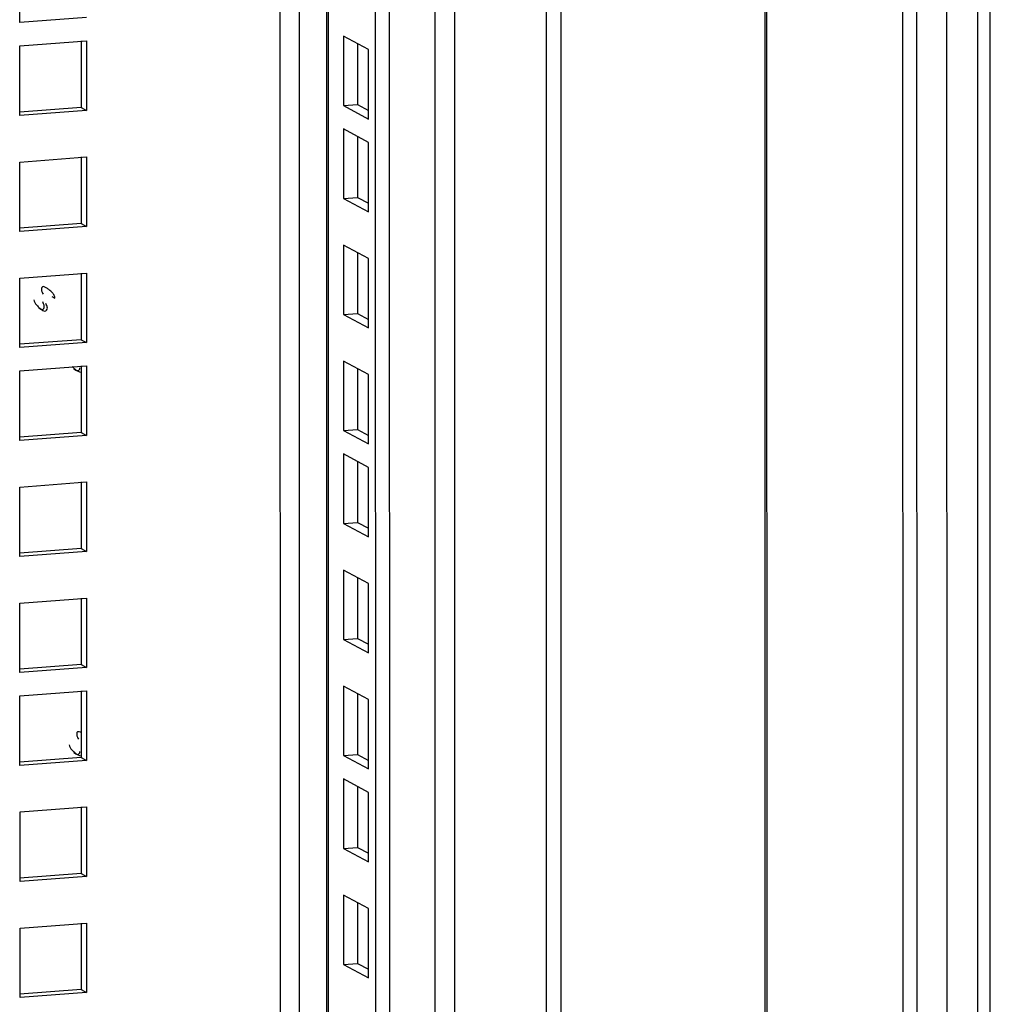
# Model space of a CAD drawing. Units: millimetres. Extents: x 0 to 841, y 0 to 594.
# Drawn here: x 385 to 398, y 152 to 165 of the extents above; entities that cross this region are included whole.
import ezdxf

# ---------------------------------------------------------------- set-up
doc = ezdxf.new("R2010")
doc.units = ezdxf.units.MM
doc.header["$LTSCALE"] = 46.255
doc.layers.get('0').update_dxf_attribs({"linetype": 'CONTINUOUS'})
doc.layers.add('02___PRT_ALL_AXES', color=7, linetype='CONTINUOUS')
doc.layers.add('ALL_FEATURES', color=7, linetype='CONTINUOUS')

msp = doc.modelspace()

# ---------------------------------------------------------------- linework, layer by layer
at = {"color": 7, "linetype": 'Continuous'}
for p, q in [((392.10352, 142.02301), (392.09707, 211.45788)), ((390.42444, 46.78401), (390.40916, 211.32971)), ((390.66866, 211.34942), (390.68394, 46.85975)), ((388.35207, 47.90067), (388.33691, 211.17235)), ((388.60104, 139.79537), (388.59441, 211.1919)), ((388.95587, 211.21935), (388.97115, 46.6608)), ((388.99664, 46.6324), (388.98135, 211.22129)), ((397.68384, 146.28125), (397.67982, 189.53064)), ((397.85121, 146.27554), (397.84738, 187.57815)), ((391.9089, 142.00823), (391.90629, 170.0087))]:
    msp.add_line(p, q, dxfattribs=at)
at = {"layer": '02___PRT_ALL_AXES', "color": 7, "linetype": 'Continuous'}
for p, q in [((397.26314, 190.08005), (397.26721, 146.25191)), ((385.28023, 161.63391), (385.32238, 161.6112))]:
    msp.add_line(p, q, dxfattribs=at)
for points, knots in [([(385.22149, 161.73938), (385.20181, 161.75173), (385.14869, 161.78824), (385.13828, 161.72627), (385.14363, 161.70921)], [0, 0, 0, 0, 0.56504948, 1, 1, 1, 1]), ([(385.14363, 161.70921), (385.14581, 161.70225), (385.15165, 161.68702), (385.15867, 161.67232), (385.16275, 161.66432)], [0, 0, 0, 0, 0.44798544, 1, 1, 1, 1]), ([(385.24532, 161.72263), (385.24143, 161.72566), (385.23362, 161.73144), (385.22554, 161.73683), (385.22149, 161.73938)], [0, 0, 0, 0, 0.5078758, 1, 1, 1, 1]), ([(385.28527, 161.68539), (385.27924, 161.69218), (385.26643, 161.70519), (385.25253, 161.71702), (385.24532, 161.72263)], [0, 0, 0, 0, 0.49849599, 1, 1, 1, 1]), ([(385.04149, 161.58987), (385.04149, 161.57724), (385.05145, 161.54963), (385.06838, 161.52722), (385.0786, 161.51569)], [0, 0, 0, 0, 0.45047311, 1, 1, 1, 1]), ([(385.32238, 161.6112), (385.32238, 161.62384), (385.31242, 161.65144), (385.29549, 161.67385), (385.28527, 161.68539)], [0, 0, 0, 0, 0.45047311, 1, 1, 1, 1]), ([(385.0786, 161.51569), (385.08463, 161.50889), (385.09744, 161.49588), (385.11134, 161.48406), (385.11855, 161.47844)], [0, 0, 0, 0, 0.49849599, 1, 1, 1, 1]), ([(385.10023, 161.48441), (385.11991, 161.47206), (385.17303, 161.43555), (385.18344, 161.49751), (385.17809, 161.51458)], [0, 0, 0, 0, 0.56504948, 1, 1, 1, 1]), ([(385.11855, 161.47844), (385.1425, 161.4598), (385.19818, 161.40426), (385.22588, 161.4739), (385.22024, 161.49186)], [0, 0, 0, 0, 0.61714832, 1, 1, 1, 1]), ([(385.17809, 161.51458), (385.17591, 161.52153), (385.17007, 161.53676), (385.16306, 161.55146), (385.15897, 161.55946)], [0, 0, 0, 0, 0.44798544, 1, 1, 1, 1]), ([(385.22024, 161.49186), (385.21806, 161.49882), (385.21222, 161.51405), (385.2052, 161.52875), (385.20112, 161.53675)], [0, 0, 0, 0, 0.44798544, 1, 1, 1, 1]), ([(385.55151, 160.69497), (385.55753, 160.68817), (385.57034, 160.67516), (385.58424, 160.66334), (385.59145, 160.65772)], [0, 0, 0, 0, 0.49849599, 1, 1, 1, 1]), ([(385.57313, 160.66369), (385.59156, 160.65212), (385.62934, 160.62016), (385.65734, 160.66258), (385.65528, 160.67606)], [0, 0, 0, 0, 0.61476084, 1, 1, 1, 1]), ([(385.59145, 160.65772), (385.60439, 160.64765), (385.62875, 160.63153), (385.65644, 160.61999), (385.66918, 160.61852)], [0, 0, 0, 0, 0.56103091, 1, 1, 1, 1]), ([(385.67754, 155.78881), (385.66127, 155.79713), (385.61264, 155.81907), (385.6119, 155.76504), (385.61701, 155.74876)], [0, 0, 0, 0, 0.51694532, 1, 1, 1, 1]), ([(385.51487, 155.62942), (385.51487, 155.61679), (385.52483, 155.58918), (385.54176, 155.56677), (385.55198, 155.55524)], [0, 0, 0, 0, 0.45047311, 1, 1, 1, 1]), ([(385.61701, 155.74876), (385.61919, 155.7418), (385.62503, 155.72657), (385.63205, 155.71187), (385.63613, 155.70387)], [0, 0, 0, 0, 0.44798544, 1, 1, 1, 1]), ([(385.55198, 155.55524), (385.55801, 155.54844), (385.57082, 155.53543), (385.58472, 155.52361), (385.59193, 155.51799)], [0, 0, 0, 0, 0.49849599, 1, 1, 1, 1]), ([(385.57361, 155.52396), (385.59204, 155.51239), (385.62982, 155.48043), (385.65782, 155.52285), (385.65576, 155.53633)], [0, 0, 0, 0, 0.61476084, 1, 1, 1, 1]), ([(385.59193, 155.51799), (385.60487, 155.50792), (385.62922, 155.4918), (385.65691, 155.48026), (385.66966, 155.47879)], [0, 0, 0, 0, 0.56103091, 1, 1, 1, 1])]:
    msp.add_open_spline(points, degree=3, knots=knots, dxfattribs=at)
at = {"layer": 'ALL_FEATURES', "color": 7, "linetype": 'Continuous'}
for p, q in [((396.87075, 142.38502), (396.8643, 211.81989)), ((396.68349, 142.3708), (396.67704, 211.80567)), ((394.82517, 211.66505), (394.83162, 142.23017)), ((394.85065, 211.66698), (394.8571, 142.23211)), ((389.62889, 46.29172), (389.61356, 211.26929)), ((389.81614, 46.30594), (389.80082, 211.28351)), ((384.85349, 165.30214), (384.85341, 166.23252)), ((385.74296, 165.36969), (384.85349, 165.30214)), ((384.85352, 164.98875), (385.74299, 165.05629)), ((385.67274, 165.05629), (385.67283, 164.16377)), ((385.74299, 165.05629), (385.74308, 164.12591)), ((389.18759, 165.12027), (389.18768, 164.18989)), ((389.52128, 164.94047), (389.18759, 165.12027)), ((389.37486, 165.01936), (389.37493, 164.20411)), ((384.85361, 164.05837), (384.85352, 164.98875)), ((389.52136, 164.01009), (389.52128, 164.94047)), ((389.18768, 164.18989), (389.37493, 164.20411)), ((389.37493, 164.20411), (389.52135, 164.12521)), ((385.67283, 164.16377), (384.85035, 164.10131)), ((385.74308, 164.12591), (384.85361, 164.05837)), ((385.67283, 164.16377), (385.74308, 164.12591)), ((389.18768, 164.18989), (389.52136, 164.01009)), ((389.18771, 163.8765), (389.18779, 162.94612)), ((389.52139, 163.6967), (389.18771, 163.8765)), ((389.37497, 163.77559), (389.37505, 162.96034)), ((389.52148, 162.76632), (389.52139, 163.6967)), ((384.85367, 163.43404), (385.74313, 163.50158)), ((384.85375, 162.50365), (384.85367, 163.43404)), ((385.67289, 163.50157), (385.67297, 162.60905)), ((385.74313, 163.50158), (385.74322, 162.5712)), ((389.18779, 162.94612), (389.37505, 162.96034)), ((389.18779, 162.94612), (389.52148, 162.76632)), ((389.37505, 162.96034), (389.52147, 162.88144)), ((385.67297, 162.60905), (384.85049, 162.54659)), ((385.74322, 162.5712), (384.85375, 162.50365)), ((385.67297, 162.60905), (385.74322, 162.5712)), ((389.18785, 162.32178), (389.18794, 161.3914)), ((389.52154, 162.14198), (389.18785, 162.32178)), ((389.37512, 162.22088), (389.37519, 161.40562)), ((389.52162, 161.2116), (389.52154, 162.14198)), ((384.85381, 161.87932), (385.74328, 161.94686)), ((384.8539, 160.94894), (384.85381, 161.87932)), ((385.67303, 161.94686), (385.67311, 161.05433)), ((385.74328, 161.94686), (385.74336, 161.01648)), ((389.18794, 161.3914), (389.37519, 161.40562)), ((389.18794, 161.3914), (389.52162, 161.2116)), ((389.37519, 161.40562), (389.52161, 161.32672)), ((385.67311, 161.05433), (384.85064, 160.99188)), ((385.67311, 161.05433), (385.74336, 161.01648)), ((385.74336, 161.01648), (384.8539, 160.94894)), ((384.85393, 160.63555), (385.74339, 160.70309)), ((385.67315, 160.70308), (385.67323, 159.81056)), ((385.74339, 160.70309), (385.74348, 159.77271)), ((389.18799, 160.76706), (389.18808, 159.83668)), ((389.52168, 160.58726), (389.18799, 160.76706)), ((389.37526, 160.66616), (389.37534, 159.8509)), ((384.85401, 159.70516), (384.85393, 160.63555)), ((389.52177, 159.65688), (389.52168, 160.58726)), ((389.18808, 159.83668), (389.37534, 159.8509)), ((389.37534, 159.8509), (389.52176, 159.77201)), ((385.67323, 159.81056), (384.85075, 159.7481)), ((385.74348, 159.77271), (384.85401, 159.70516)), ((385.67323, 159.81056), (385.74348, 159.77271)), ((389.18808, 159.83668), (389.52177, 159.65688)), ((389.18811, 159.52329), (389.1882, 158.59291)), ((389.5218, 159.34349), (389.18811, 159.52329)), ((389.37538, 159.42239), (389.37545, 158.60713)), ((389.52188, 158.41311), (389.5218, 159.34349)), ((384.85407, 159.08083), (385.74354, 159.14837)), ((384.85416, 158.15045), (384.85407, 159.08083)), ((385.67329, 159.14837), (385.67337, 158.25584)), ((385.74354, 159.14837), (385.74362, 158.21799)), ((389.1882, 158.59291), (389.37545, 158.60713)), ((389.1882, 158.59291), (389.52188, 158.41311)), ((389.37545, 158.60713), (389.52187, 158.52823)), ((385.67337, 158.25584), (384.8509, 158.19339)), ((385.74362, 158.21799), (384.85416, 158.15045)), ((385.67337, 158.25584), (385.74362, 158.21799)), ((389.18825, 157.96858), (389.18834, 157.03819)), ((389.52194, 157.78877), (389.18825, 157.96858)), ((389.37552, 157.86767), (389.3756, 157.05241)), ((389.52203, 156.85839), (389.52194, 157.78877)), ((384.85421, 157.52611), (385.74368, 157.59366)), ((384.8543, 156.59573), (384.85421, 157.52611)), ((385.67344, 157.59365), (385.67352, 156.70113)), ((385.74368, 157.59366), (385.74377, 156.66327)), ((389.18834, 157.03819), (389.3756, 157.05241)), ((389.18834, 157.03819), (389.52203, 156.85839)), ((389.3756, 157.05241), (389.52202, 156.97352)), ((385.67352, 156.70113), (384.85104, 156.63867)), ((385.67352, 156.70113), (385.74377, 156.66327)), ((385.74377, 156.66327), (384.8543, 156.59573)), ((384.85433, 156.28234), (385.7438, 156.34988)), ((385.67355, 156.34988), (385.67363, 155.45735)), ((385.7438, 156.34988), (385.74388, 155.4195)), ((389.1884, 156.41386), (389.18848, 155.48348)), ((389.52208, 156.23406), (389.1884, 156.41386)), ((389.37567, 156.31295), (389.37574, 155.4977)), ((384.85442, 155.35196), (384.85433, 156.28234)), ((389.52217, 155.30368), (389.52208, 156.23406)), ((389.18848, 155.48348), (389.37574, 155.4977)), ((389.37574, 155.4977), (389.52216, 155.4188)), ((385.67363, 155.45735), (384.85116, 155.3949)), ((385.74388, 155.4195), (384.85442, 155.35196)), ((385.67363, 155.45735), (385.74388, 155.4195)), ((389.18848, 155.48348), (389.52217, 155.30368)), ((389.18851, 155.17009), (389.1886, 154.2397)), ((389.5222, 154.99029), (389.18851, 155.17009)), ((389.37578, 155.06918), (389.37586, 154.25392)), ((389.52229, 154.0599), (389.5222, 154.99029)), ((384.85447, 154.72762), (385.74394, 154.79517)), ((384.85456, 153.79724), (384.85447, 154.72762)), ((385.6737, 154.79516), (385.67378, 153.90264)), ((385.74394, 154.79517), (385.74403, 153.86479)), ((389.1886, 154.2397), (389.37586, 154.25392)), ((389.1886, 154.2397), (389.52229, 154.0599)), ((389.37586, 154.25392), (389.52228, 154.17503)), ((385.67378, 153.90264), (384.8513, 153.84018)), ((385.74403, 153.86479), (384.85456, 153.79724)), ((385.67378, 153.90264), (385.74403, 153.86479)), ((389.18866, 153.61537), (389.18874, 152.68499)), ((389.52234, 153.43557), (389.18866, 153.61537)), ((389.37593, 153.51446), (389.376, 152.69921)), ((389.52243, 152.50519), (389.52234, 153.43557)), ((384.85462, 153.17291), (385.74409, 153.24045)), ((384.8547, 152.24253), (384.85462, 153.17291)), ((385.67384, 153.24044), (385.67392, 152.34792)), ((385.74409, 153.24045), (385.74417, 152.31007)), ((389.18874, 152.68499), (389.376, 152.69921)), ((389.18874, 152.68499), (389.52243, 152.50519)), ((389.376, 152.69921), (389.52242, 152.62031)), ((385.67392, 152.34792), (384.85144, 152.28547)), ((385.67392, 152.34792), (385.74417, 152.31007)), ((385.74417, 152.31007), (384.8547, 152.24253))]:
    msp.add_line(p, q, dxfattribs=at)

doc.saveas('drawing.dxf')
